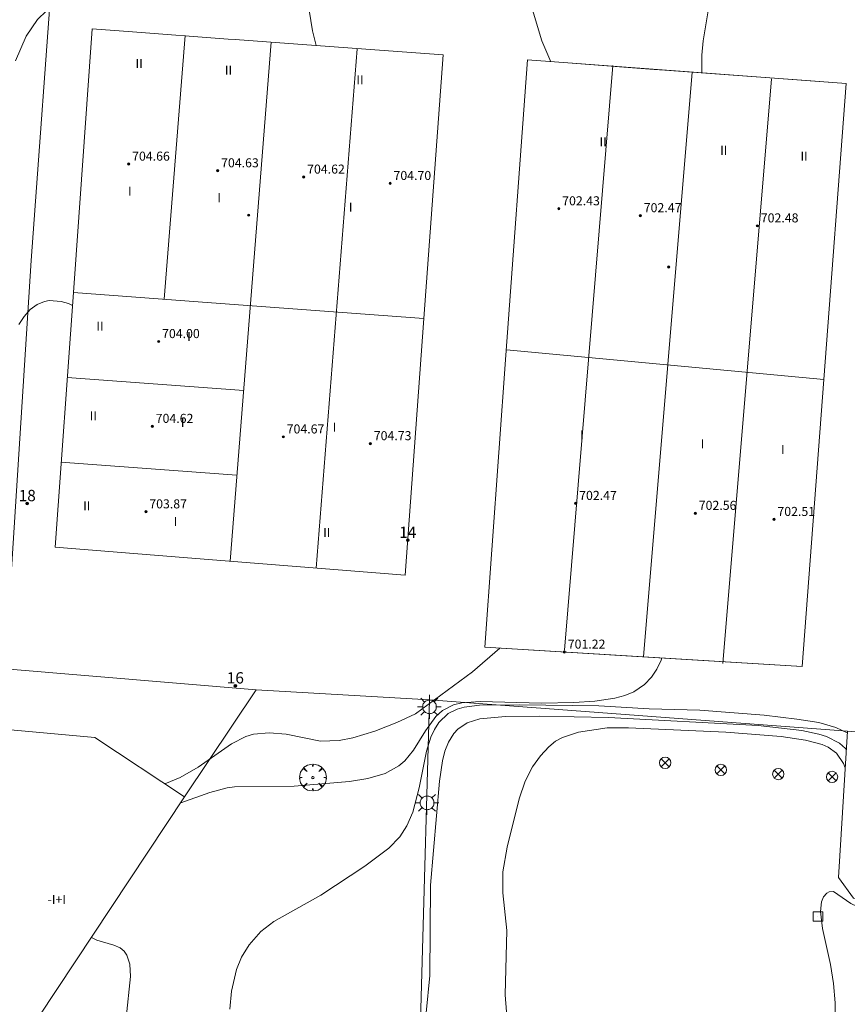
# Model space of a CAD drawing. Units: millimetres. Extents: x 423999 to 425001, y 4482999 to 4483501.
# Drawn here: x 424674 to 424747, y 4483314 to 4483401 of the extents above; entities that cross this region are included whole.
import ezdxf

# ---------------------------------------------------------------- set-up
doc = ezdxf.new("R2010")
doc.units = ezdxf.units.MM
doc.header["$MEASUREMENT"] = 0
doc.layers.get('0').update_dxf_attribs({"lineweight": 9})
for name, color, linetype, lineweight in [('1', 7, 'Continuous', 9), ('f012003p_num_plantas', 252, 'Continuous', 9), ('f022001p_portal', 7, 'Continuous', 9), ('f022001p_portal_texto', 7, 'Continuous', 9), ('f050002l_curvanivel_cgn', 23, 'Continuous', 9), ('f050002l_curvanivel_mae', 213, 'Continuous', 9), ('f050009p_puntocotaconstruccionelevada', 211, 'Continuous', 9), ('f061013p_arbol', 91, 'Continuous', 9), ('f070045l_muro_mur', 30, 'MURO2', 9), ('f070045l_muro_tap', 11, 'MURO2', 9), ('f070048l_alambrada', 7, 'ALAMBRADA_3', 9), ('f070056l_edificacion_med', 221, 'Continuous', 9), ('f070056s_edificacion_edi', 240, 'Continuous', 9), ('f070057s_edificacionligera', 11, 'Continuous', 9), ('f081039p_poste', 7, 'Continuous', 9), ('f081055p_farola', 7, 'Continuous', 9), ('f081065p_registro_cuadrado', 7, 'Continuous', 9)]:
    doc.layers.add(name, color=color, linetype=linetype, lineweight=lineweight)
doc.styles.get("Standard").update_dxf_attribs({"font": 'arial.ttf'})
doc.styles.add('Style-s7210005_h', font='txt')
doc.linetypes.add('ALAMBRADA_3', pattern='A,6.1e-05,[1,alambrada_3.shx,S=1,R=0,X=0,Y=0],-6.119413', length=6.119474)
doc.linetypes.add('MURO2', pattern='A,3.1e-05,[1,muro2.shx,S=1,R=0,X=0,Y=0],-3.058844', length=3.058875)

# ---------------------------------------------------------------- blocks, each defined once
blk = doc.blocks.new('punto_cota_construccion_elevada')
at = {"layer": 'f050009p_puntocotaconstruccionelevada'}
h = blk.add_hatch(color=256, dxfattribs=at)
h.dxf.hatch_style = 1
edge = h.paths.add_edge_path()
edge.add_arc((0, 0), 0.1, 0, 360)
blk.add_circle((0, 0), 0.1, dxfattribs=at)
blk = doc.blocks.new('arbol')
at = {"color": 0, "linetype": 'Continuous', "lineweight": 0, "flags": 128}
for points in [[(0.96, 0.012), (1.2, 0.036), (1.128, 0.468), (0.888, 0.804), (0.528, 0.528), (0.816, 0.876), (0.48, 1.104), (0.048, 1.176), (0.012, 0.96), (-0.048, 1.176), (-0.48, 1.104), (-0.816, 0.876), (-0.504, 0.528), (-0.864, 0.804), (-1.104, 0.468), (-1.188, 0.036), (-0.936, 0.012)], [(-0.936, 0.012), (-1.188, -0.048), (-1.104, -0.48), (-0.864, -0.804), (-0.504, -0.504), (-0.816, -0.876), (-0.48, -1.116)], [(-0.48, -1.116), (-0.048, -1.188), (0.012, -0.936), (0.048, -1.188), (0.48, -1.116), (0.816, -0.876), (0.528, -0.504), (0.888, -0.804), (1.128, -0.48), (1.2, -0.048), (0.96, 0.012)]]:
    blk.add_lwpolyline(points, dxfattribs=at)
at = {"color": 0, "linetype": 'Continuous', "lineweight": 0, "extrusion": (0, 0, -1)}
for start, end in [(180.0229, 7.59464), (7.22334, 180.0229)]:
    blk.add_arc((0, 0), 0.104, start, end, dxfattribs=at)
blk = doc.blocks.new('poste')
at = {"layer": 'f081039p_poste'}
for p, q in [((-0.354, 0.354), (0.354, -0.354)), ((-0.354, -0.354), (0.354, 0.354))]:
    blk.add_line(p, q, dxfattribs=at)
blk.add_circle((0, 0), 0.5, dxfattribs=at)
blk = doc.blocks.new('farola')
at = {"layer": '1'}
for points in [[(0, 1.05, 0), (0, 0.6, 0)], [(-1.05, 0, 0), (-0.59, 0, 0)], [(-0.75, 0.75, 0), (-0.42, 0.42, 0)], [(0.01, 0.61, 0), (0.09, 0.6, 0), (0.16, 0.58, 0), (0.24, 0.57, 0), (0.3, 0.52, 0), (0.37, 0.49, 0), (0.43, 0.43, 0), (0.48, 0.39, 0), (0.52, 0.31, 0), (0.57, 0.25, 0), (0.6, 0.18, 0), (0.61, 0.1, 0), (0.61, 0.03, 0), (0.61, -0.03, 0), (0.61, -0.11, 0), (0.6, -0.18, 0), (0.57, -0.26, 0), (0.52, -0.32, 0), (0.48, -0.39, 0), (0.43, -0.44, 0), (0.37, -0.5, 0), (0.3, -0.53, 0), (0.24, -0.57, 0), (0.16, -0.59, 0), (0.09, -0.6, 0), (0, -0.62, 0), (-0.06, -0.6, 0), (-0.14, -0.59, 0), (-0.21, -0.57, 0), (-0.27, -0.53, 0), (-0.35, -0.5, 0), (-0.41, -0.44, 0), (-0.45, -0.39, 0), (-0.5, -0.32, 0), (-0.54, -0.26, 0), (-0.57, -0.18, 0), (-0.59, -0.11, 0), (-0.59, -0.03, 0), (-0.59, 0.03, 0), (-0.59, 0.1, 0), (-0.57, 0.18, 0), (-0.54, 0.25, 0), (-0.5, 0.31, 0), (-0.45, 0.39, 0), (-0.41, 0.43, 0), (-0.35, 0.49, 0), (-0.27, 0.52, 0), (-0.21, 0.57, 0), (-0.14, 0.58, 0), (-0.06, 0.6, 0), (0.01, 0.61, 0)], [(0.75, 0.75, 0), (0.43, 0.43, 0)], [(1.05, 0, 0), (0.61, 0, 0)], [(-0.75, -0.74, 0), (-0.42, -0.41, 0)], [(0, -1.05, 0), (0, -0.62, 0)], [(0.75, -0.75, 0), (0.43, -0.44, 0)]]:
    blk.add_polyline3d(points, dxfattribs=at)
blk = doc.blocks.new('registro_cuadrado')
at = {"layer": 'f081065p_registro_cuadrado'}
blk.add_lwpolyline([(-0.42, 0.416), (-0.42, -0.424), (0.42, -0.424), (0.42, 0.416)], close=True, dxfattribs=at)
blk.add_polyline3d([(0, 0.003, 0), (0, -0.004, 0), (0, 0.003, 0)], dxfattribs=at)
blk = doc.blocks.new('portal_catastro')
at = {"layer": 'f022001p_portal'}
h = blk.add_hatch(color=256, dxfattribs=at)
h.dxf.hatch_style = 1
edge = h.paths.add_edge_path()
edge.add_arc((0, 0), 0.125, 0, 360)
blk.add_circle((0, 0), 0.125, dxfattribs=at)

msp = doc.modelspace()

# ---------------------------------------------------------------- linework, layer by layer
at = {"layer": 'f050002l_curvanivel_cgn'}
for points in [[(424699.785, 4483398.887, 694), (424699.478, 4483400.177, 694), (424698.374, 4483406.967, 694), (424697.49, 4483410.59, 694), (424697.346, 4483412.137, 694), (424697.471, 4483413.451, 694), (424697.808, 4483414.692, 694), (424698.292, 4483415.837, 694), (424699.766, 4483418.768, 694), (424700.312, 4483420.269, 694), (424700.706, 4483421.665, 694), (424701.374, 4483425.897, 694)], [(424720.554, 4483397.448, 693), (424719.766, 4483399.286, 693), (424718.589, 4483403.246, 693)], [(424733.905, 4483396.459, 692), (424733.907, 4483398.021, 692), (424734.025, 4483399.278, 692), (424734.747, 4483403.744, 692)], [(424673.508, 4483374.226, 694), (424673.977, 4483374.928, 694), (424674.507, 4483375.53, 694), (424675.11, 4483375.991, 694), (424675.769, 4483376.259, 694), (424676.177, 4483376.329, 694), (424677.24, 4483376.249, 694), (424677.89, 4483376.065, 694), (424678.244, 4483375.904, 694)], [(424686.428, 4483333.601, 693), (424687.779, 4483334.164, 693), (424689.363, 4483335.076, 693), (424692.312, 4483337.145, 693), (424693.583, 4483337.785, 693), (424694.241, 4483337.991, 693), (424695.632, 4483338.126, 693), (424697.144, 4483337.988, 693), (424700.183, 4483337.382, 693), (424701.817, 4483337.448, 693), (424703.054, 4483337.688, 693), (424704.982, 4483338.255, 693), (424706.934, 4483339.02, 693), (424708.591, 4483339.806, 693), (424713.619, 4483343.499, 693), (424716.036, 4483345.605, 693)], [(424687.823, 4483331.94, 692), (424690.39, 4483332.847, 692), (424691.937, 4483333.259, 692), (424692.582, 4483333.348, 692), (424697.855, 4483333.386, 692), (424702.744, 4483333.826, 692), (424704.373, 4483334.077, 692), (424705.886, 4483334.519, 692), (424707.11, 4483335.202, 692), (424707.635, 4483335.649, 692), (424708.392, 4483336.58, 692), (424709.456, 4483338.302, 692), (424710.392, 4483339.573, 692), (424710.978, 4483340.103, 692), (424711.952, 4483340.585, 692), (424712.687, 4483340.764, 692), (424714.297, 4483340.897, 692), (424719.721, 4483340.748, 692), (424722.583, 4483340.79, 692), (424724.445, 4483340.923, 692), (424726.224, 4483341.192, 692), (424727.088, 4483341.416, 692), (424727.891, 4483341.734, 692), (424728.846, 4483342.374, 692), (424729.452, 4483343.034, 692), (424729.917, 4483343.756, 692), (424730.306, 4483344.552, 692), (424730.376, 4483344.732, 692)], [(424692.157, 4483313.695, 691), (424692.312, 4483315.271, 691), (424692.764, 4483317.2, 691), (424693.201, 4483318.292, 691), (424693.866, 4483319.387, 691), (424694.907, 4483320.55, 691), (424696.051, 4483321.445, 691), (424700.207, 4483323.763, 691), (424704.115, 4483326.342, 691), (424706.222, 4483327.914, 691), (424707.189, 4483328.924, 691), (424707.83, 4483329.905, 691), (424708.34, 4483331.095, 691), (424708.914, 4483333.244, 691), (424709.563, 4483336.482, 691), (424709.944, 4483337.744, 691), (424710.257, 4483338.422, 691), (424710.644, 4483339.029, 691), (424711.48, 4483339.823, 691), (424712.264, 4483340.212, 691), (424712.893, 4483340.395, 691), (424714.254, 4483340.566, 691), (424717.77, 4483340.597, 691), (424724.784, 4483340.49, 691), (424729.245, 4483340.246, 691), (424733.734, 4483340.108, 691), (424739.43, 4483339.668, 691), (424742.299, 4483339.335, 691), (424744.253, 4483339.018, 691), (424745.765, 4483338.6, 691), (424746.765, 4483338.102, 691)], [(424716.787, 4483311.563, 689), (424716.513, 4483314.945, 689), (424716.665, 4483320.655, 689), (424716.304, 4483323.962, 689), (424716.291, 4483325.839, 689), (424716.686, 4483328.022, 689), (424717.76, 4483332.28, 689), (424718.273, 4483333.834, 689), (424718.923, 4483335.111, 689), (424719.638, 4483336.083, 689), (424720.364, 4483336.883, 689), (424720.974, 4483337.37, 689), (424721.596, 4483337.705, 689), (424723.004, 4483338.166, 689), (424725.524, 4483338.548, 689), (424727.407, 4483338.565, 689), (424736.012, 4483338.183, 689), (424740.91, 4483337.781, 689), (424743.07, 4483337.476, 689), (424744.535, 4483337.089, 689), (424745.081, 4483336.844, 689), (424745.818, 4483336.31, 689), (424746.438, 4483335.405, 689), (424746.579, 4483335.029, 689)], [(424745.686, 4483312.563, 688), (424745.694, 4483314.261, 688), (424745.555, 4483315.959, 688), (424745.285, 4483317.625, 688), (424744.577, 4483320.827, 688), (424744.405, 4483322.321, 688), (424744.477, 4483323.161, 688), (424744.676, 4483323.618, 688), (424744.96, 4483323.937, 688), (424745.174, 4483324.06, 688), (424745.533, 4483324.076, 688), (424747.086, 4483323.023, 688), (424747.643, 4483322.776, 688), (424748.354, 4483322.59, 688), (424749.131, 4483322.495, 688), (424749.954, 4483322.483, 688), (424751.595, 4483322.69, 688), (424753.177, 4483323.149, 688), (424753.346, 4483323.218, 688)], [(424683.003, 4483312.924, 692), (424683.383, 4483316.571, 692), (424683.327, 4483317.656, 692), (424683.066, 4483318.46, 692), (424682.818, 4483318.814, 692), (424682.478, 4483319.095, 692), (424681.916, 4483319.347, 692), (424680.387, 4483319.8, 692), (424679.916, 4483320.02, 692)]]:
    msp.add_polyline3d(points, dxfattribs=at)
at = {"layer": 'f050002l_curvanivel_mae'}
for points in [[(424673.197, 4483397.532, 695), (424674.143, 4483399.698, 695), (424675.153, 4483401.175, 695), (424675.949, 4483401.935, 695), (424678.033, 4483403.305, 695), (424678.463, 4483403.791, 695), (424678.804, 4483404.387, 695), (424679.048, 4483405.072, 695), (424679.221, 4483406.164, 695), (424679.259, 4483407.491, 695), (424679.133, 4483412.636, 695), (424678.899, 4483415.414, 695), (424677.537, 4483424.007, 695), (424677.112, 4483425.465, 695), (424676.748, 4483426.355, 695), (424675.549, 4483428.514, 695)], [(424709.513, 4483313.373, 690), (424709.836, 4483316.653, 690), (424709.91, 4483324.637, 690), (424710.692, 4483333.839, 690), (424710.971, 4483335.63, 690), (424711.184, 4483336.492, 690), (424711.486, 4483337.285, 690), (424711.966, 4483338.053, 690), (424712.323, 4483338.432, 690), (424713.161, 4483338.988, 690), (424714.273, 4483339.34, 690), (424716.546, 4483339.547, 690), (424719.587, 4483339.586, 690), (424725.654, 4483339.477, 690), (424738.874, 4483338.749, 690), (424742.743, 4483338.315, 690), (424744.243, 4483338.01, 690), (424744.939, 4483337.791, 690), (424746.091, 4483337.189, 690), (424746.595, 4483336.737, 690), (424746.675, 4483336.615, 690)]]:
    msp.add_polyline3d(points, dxfattribs=at)
at = {"layer": 'f070045l_muro_mur'}
msp.add_line((424746.774, 4483338.262, 691.667), (424709.833, 4483341.04, 693.189), dxfattribs=at)
at = {"layer": 'f070045l_muro_tap'}
for points in [[(424671.994, 4483308.074, 693.828), (424667.964, 4483301.554, 693.64), (424643.044, 4483317.604, 693.639), (424641.734, 4483318.734, 693.639), (424640.484, 4483319.934, 693.639), (424639.304, 4483321.204, 693.639), (424638.204, 4483322.534, 693.149), (424637.164, 4483323.915, 693.149), (424636.214, 4483325.365, 693.667), (424635.344, 4483326.855, 693.667), (424634.544, 4483328.395, 693.667), (424633.844, 4483329.975, 693.667), (424633.224, 4483331.595, 693.667), (424632.704, 4483333.245, 693.667), (424633.641, 4483340.096, 694.789), (424633.868, 4483346.528, 695.811), (424651.666, 4483345.258, 694.221), (424653.62, 4483345.118, 694.046), (424672.303, 4483343.775, 693.897), (424694.495, 4483341.913, 693.719), (424688.164, 4483332.454, 693.504)], [(424708.284, 4483285.144, 691.956), (424708.464, 4483292.714, 691.956), (424709.833, 4483341.04, 693.189)]]:
    msp.add_polyline3d(points, dxfattribs=at)
at = {"layer": 'f070048l_alambrada'}
msp.add_line((424709.833, 4483341.04, 693.189), (424694.495, 4483341.913, 693.719), dxfattribs=at)
msp.add_polyline3d([(424672.303, 4483343.775, 693.897), (424674.589, 4483379.878, 694.93), (424676.632, 4483407.724, 695.48), (424654.847, 4483409.098, 695.553), (424648.644, 4483402.958, 695.6)], dxfattribs=at)
at = {"layer": 'f070056l_edificacion_med'}
for p, q in [((424688.208, 4483399.776, 694.979), (424686.368, 4483376.444, 694.549)), ((424695.815, 4483399.176, 694.926), (424692.194, 4483353.286, 693.866)), ((424703.421, 4483398.576, 694.013), (424699.801, 4483352.686, 693.794)), ((424718.475, 4483397.606, 694.009), (424746.665, 4483395.525, 691.732)), ((424726.044, 4483397.103, 692.805), (424721.744, 4483345.418, 693.343)), ((424733.05, 4483396.521, 692.542), (424728.75, 4483344.835, 692.435)), ((424740.056, 4483395.938, 691.732), (424735.755, 4483344.252, 691.992)), ((424716.618, 4483371.973, 698.28), (424744.695, 4483369.355, 698.28)), ((424677.773, 4483369.536, 694.354), (424693.386, 4483368.388, 694.077)), ((424677.221, 4483362.036, 694.11), (424692.794, 4483360.891, 693.908)), ((424714.714, 4483345.685, 693.681), (424742.785, 4483343.985, 691.773))]:
    msp.add_line(p, q, dxfattribs=at)
msp.add_polyline3d([(424678.325, 4483377.036, 694.93), (424690.555, 4483376.136, 694.372), (424709.325, 4483374.756, 693.876)], dxfattribs=at)
at = {"layer": 'f070056s_edificacion_edi'}
for points in [[(424707.674, 4483352.046, 693.794), (424689.154, 4483353.526, 693.866), (424676.714, 4483354.526, 693.85), (424678.325, 4483377.036, 694.93), (424679.995, 4483400.346, 694.979), (424683.555, 4483400.076, 694.979), (424692.005, 4483399.446, 694.926), (424692.645, 4483399.406, 694.926), (424698.985, 4483398.946, 694.926), (424706.605, 4483398.386, 694.013), (424711.025, 4483398.066, 694.009), (424709.325, 4483374.756, 693.876)], [(424742.785, 4483343.985, 691.773), (424727.175, 4483344.925, 692.435), (424714.714, 4483345.685, 693.681), (424716.585, 4483371.516, 693.876), (424718.475, 4483397.606, 694.009), (424722.045, 4483397.336, 692.805), (424729.695, 4483396.766, 692.542), (424730.625, 4483396.696, 692.542), (424735.475, 4483396.346, 692.542), (424742.735, 4483395.805, 691.732), (424746.665, 4483395.525, 691.732), (424744.695, 4483369.355, 691.94)], [(424671.994, 4483308.075, 693.828), (424644.144, 4483326.706, 693.695), (424646.812, 4483330.802, 693.712), (424647.565, 4483331.957, 693.717), (424652.924, 4483340.186, 693.752), (424680.224, 4483337.695, 693.789), (424688.164, 4483332.455, 693.504)]]:
    msp.add_polyline3d(points, close=True, dxfattribs=at)
at = {"layer": 'f070057s_edificacionligera'}
msp.add_polyline3d([(424752.085, 4483337.862, 691.448), (424752.204, 4483323.215, 691.48), (424747.304, 4483323.505, 690.4), (424745.994, 4483325.325, 690.34), (424746.774, 4483338.262, 691.667)], close=True, dxfattribs=at)

# ---------------------------------------------------------------- block references
at = {"layer": 'f022001p_portal'}
for p in [(424674.246, 4483358.395), (424707.899, 4483355.141), (424692.65, 4483342.277)]:
    msp.add_blockref('portal_catastro', p, dxfattribs=at)
at = {"layer": 'f050009p_puntocotaconstruccionelevada'}
for p in [(424683.224, 4483388.395, 704.66), (424691.091, 4483387.807, 704.63), (424698.701, 4483387.25, 704.62), (424706.339, 4483386.688, 704.7), (424721.256, 4483384.45, 702.43), (424693.834, 4483383.88, 704.22), (424728.468, 4483383.84, 702.47), (424738.819, 4483382.938, 702.48), (424730.972, 4483379.295, 702.13), (424685.871, 4483372.712, 704), (424685.307, 4483365.213, 704.62), (424696.889, 4483364.28, 704.67), (424704.594, 4483363.685, 704.73), (424722.757, 4483358.404, 702.47), (424684.739, 4483357.658, 703.87), (424733.333, 4483357.526, 702.56), (424740.289, 4483356.987, 702.51), (424721.747, 4483345.258, 701.22)]:
    msp.add_blockref('punto_cota_construccion_elevada', p, dxfattribs=at)
at = {"layer": 'f061013p_arbol'}
msp.add_blockref('arbol', (424699.505, 4483334.163, 692.162), dxfattribs=at)
at = {"layer": 'f081039p_poste'}
for p in [(424730.663, 4483335.467, 692.32), (424735.582, 4483334.84, 692.32), (424740.659, 4483334.473, 692.32), (424745.422, 4483334.212, 692.32)]:
    msp.add_blockref('poste', p, dxfattribs=at)
at = {"layer": 'f081055p_farola'}
for p in [(424709.81, 4483340.417, 693.189), (424709.597, 4483331.927, 689.829)]:
    msp.add_blockref('farola', p, dxfattribs=at)
at = {"layer": 'f081065p_registro_cuadrado'}
msp.add_blockref('registro_cuadrado', (424744.172, 4483321.878, 687.349), dxfattribs=at)

# ---------------------------------------------------------------- texts
at = {"layer": 'f012003p_num_plantas', "char_height": 0.8, "attachment_point": 5}
for s, insert, width in [('{\\fArial|b0|i0;II}', (424684.142, 4483397.275), 1.6), ('{\\fArial|b0|i0;II}', (424692.045, 4483396.695), 1.6), ('{\\fArial|b0|i0;II}', (424703.67, 4483395.84), 1.6), ('{\\fArial|b0|i0;II}', (424725.18, 4483390.374), 1.6), ('{\\fArial|b0|i0;II}', (424735.841, 4483389.609), 1.6), ('{\\fArial|b0|i0;II}', (424742.948, 4483389.089), 1.6), ('{\\fArial|b0|i0;I}', (424683.32, 4483386.005), 0.8), ('{\\fArial|b0|i0;I}', (424691.223, 4483385.425), 0.8), ('{\\fArial|b0|i0;I}', (424702.847, 4483384.58), 0.8), ('{\\fArial|b0|i0;II}', (424680.677, 4483374.065), 1.6), ('{\\fArial|b0|i0;I}', (424688.553, 4483373.165), 0.8), ('{\\fArial|b0|i0;II}', (424680.095, 4483366.13), 1.6), ('{\\fArial|b0|i0;I}', (424687.995, 4483365.545), 0.8), ('{\\fArial|b0|i0;I}', (424701.422, 4483365.13), 0.8), ('{\\fArial|b0|i0;I}', (424723.303, 4483364.449), 0.8), ('{\\fArial|b0|i0;I}', (424733.965, 4483363.674), 0.8), ('{\\fArial|b0|i0;I}', (424741.07, 4483363.159), 0.8), ('{\\fArial|b0|i0;II}', (424679.512, 4483358.18), 1.6), ('{\\fArial|b0|i0;I}', (424687.354, 4483356.795), 0.8), ('{\\fArial|b0|i0;II}', (424700.735, 4483355.815), 1.6), ('{\\fArial|b0|i0;-I+I}', (424676.857, 4483323.369), 3.2)]:
    msp.add_mtext(s, dxfattribs=dict(at, insert=insert, width=width))
at = {"layer": 'f022001p_portal_texto', "char_height": 1, "width": 2, "attachment_point": 8}
for s, insert in [('{\\fTrebuchet MS|b0|i0;18}', (424674.246, 4483358.595)), ('{\\fTrebuchet MS|b0|i0;14}', (424707.899, 4483355.341)), ('{\\fTrebuchet MS|b0|i0;16}', (424692.65, 4483342.477))]:
    msp.add_mtext(s, dxfattribs=dict(at, insert=insert))
at = {"layer": 'f050009p_puntocotaconstruccionelevada', "style": 'Style-s7210005_h'}
for s, p in [('704.66', (424683.524, 4483388.695, 704.66)), ('704.63', (424691.391, 4483388.107, 704.63)), ('704.62', (424699.001, 4483387.55, 704.62)), ('704.70', (424706.639, 4483386.988, 704.7)), ('702.43', (424721.556, 4483384.75, 702.43)), ('702.47', (424728.768, 4483384.14, 702.47)), ('702.48', (424739.119, 4483383.238, 702.48)), ('704.00', (424686.171, 4483373.012, 704)), ('704.62', (424685.607, 4483365.513, 704.62)), ('704.67', (424697.189, 4483364.58, 704.67)), ('704.73', (424704.894, 4483363.985, 704.73)), ('702.47', (424723.057, 4483358.704, 702.47)), ('703.87', (424685.039, 4483357.958, 703.87)), ('702.56', (424733.633, 4483357.826, 702.56)), ('702.51', (424740.589, 4483357.287, 702.51)), ('701.22', (424722.047, 4483345.558, 701.22))]:
    msp.add_text(s, height=0.8, dxfattribs=at).set_placement(p)

doc.saveas('drawing.dxf')
